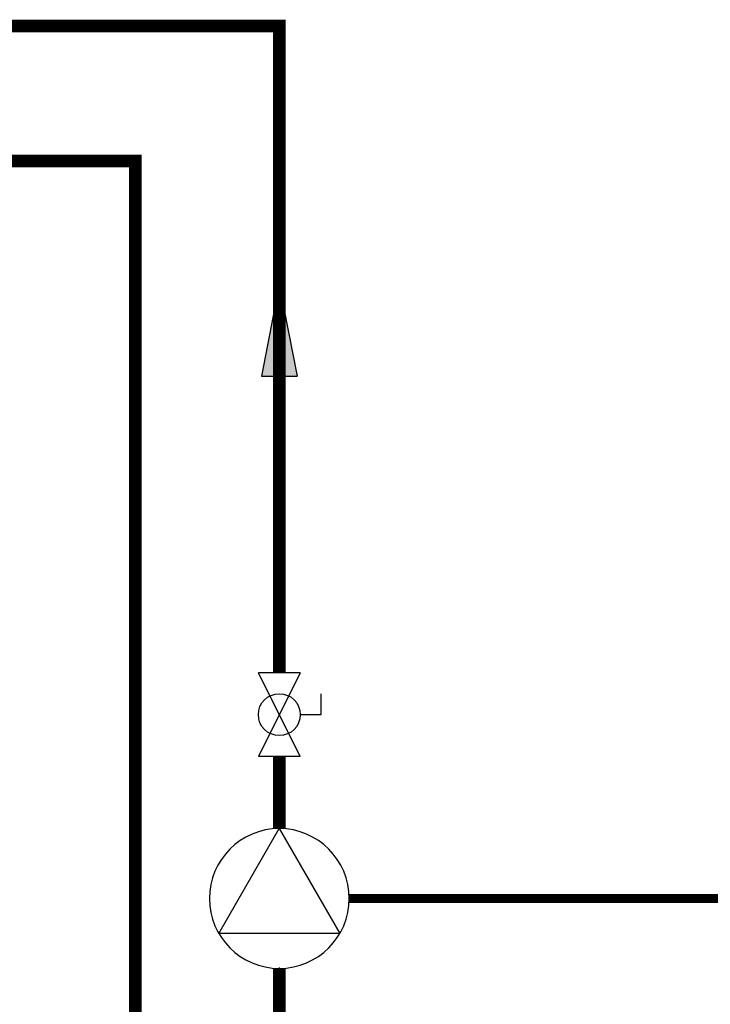
# Model space of a CAD drawing. Units: inches. Extents: x -69 to 81, y -7 to 97.
# Drawn here: x -18 to 1, y 36 to 64 of the extents above; entities that cross this region are included whole.
import ezdxf

# ---------------------------------------------------------------- set-up
doc = ezdxf.new("R2010")
doc.units = ezdxf.units.IN
doc.header["$MEASUREMENT"] = 0
doc.linetypes.add('DASHED', pattern=[0.75, 0.5, -0.25])

# ---------------------------------------------------------------- blocks, each defined once
blk = doc.blocks.new('Full-Port Ball Valve')
at = {"color": 2}
for p, q in [((0.0832, 0.0832), (0.0416, 0.0832)), ((0.0832, 0.0416), (0.0832, 0.0832)), ((0, 0.0416), (0, -0.0416)), ((0, 0.0416), (0.1665, -0.0416)), ((0.1665, 0.0416), (0, -0.0416)), ((0.1665, 0.0416), (0.1665, -0.0416))]:
    blk.add_line(p, q, dxfattribs=at)
blk.add_circle((0.0832, 0), 0.0416, dxfattribs=at)
blk = doc.blocks.new('CIRCULATOR')
at = {"color": 2}
for p, q in [((-0.2761, 0), (-0.3455, 0)), ((0.0694, 0), (0, 0))]:
    blk.add_line(p, q, dxfattribs=at)
blk.add_lwpolyline([(-0.2082, -0.1202), (0, 0), (-0.2082, 0.1202)], close=True, dxfattribs=at)
blk.add_circle((-0.1388, 0), 0.1388, dxfattribs=at)
blk = doc.blocks.new('Flow')
at = {"color": 2}
for p, q in [((0, 0), (0.1813, 0.0356)), ((0.1813, -0.0356), (0.1813, 0.0356)), ((0, 0), (0.1813, -0.0356))]:
    blk.add_line(p, q, dxfattribs=at)
blk.add_solid([(0, 0), (0.1813, 0.0356), (0.1813, -0.0356)], dxfattribs=at)

msp = doc.modelspace()

# ---------------------------------------------------------------- linework, layer by layer
at = {"const_width": 0.35}
for points in [[(-10.688, 45.402), (-10.688, 63.377), (-59.946, 63.377)], [(-10.688, 41.071), (-10.688, 43.071)], [(-10.688, 37.185), (-10.688, 35.206)]]:
    msp.add_lwpolyline(points, dxfattribs=at)
msp.add_lwpolyline([(22.539, 8.153, 0.3, 0.3, 0), (-14.688, 8.153, 0.35, 0.35, 0), (-14.688, 59.627, 0.35, 0.35, 0), (-59.946, 59.627, 0.35, 0.35, 0)], format="xyseb")
at = {"color": 2, "linetype": 'DASHED', "ltscale": 0.1, "const_width": 0.25}
msp.add_lwpolyline([(-8.745, 39.128), (15.423, 39.128)], dxfattribs=at)

# ---------------------------------------------------------------- block references
at = {"xscale": 14, "yscale": 14, "zscale": 14, "rotation": 270}
msp.add_blockref('Flow', (-10.688, 56.183, 1.429), dxfattribs=at)
at = {"extrusion": (0.017452, 0, 0.999848), "rotation": 180}
for name, p, xscale, yscale, zscale in [('Full-Port Ball Valve', (45.402, 10.712, 1.242), 14.00000000000001, 14.00000000000001, 14.00000000000001), ('CIRCULATOR', (41.071, 10.712, 1.242), -14.00000000000001, 14.00000000000002, 14.00000000000003)]:
    msp.add_blockref(name, p, dxfattribs=dict(at, xscale=xscale, yscale=yscale, zscale=zscale))

doc.saveas('drawing.dxf')
